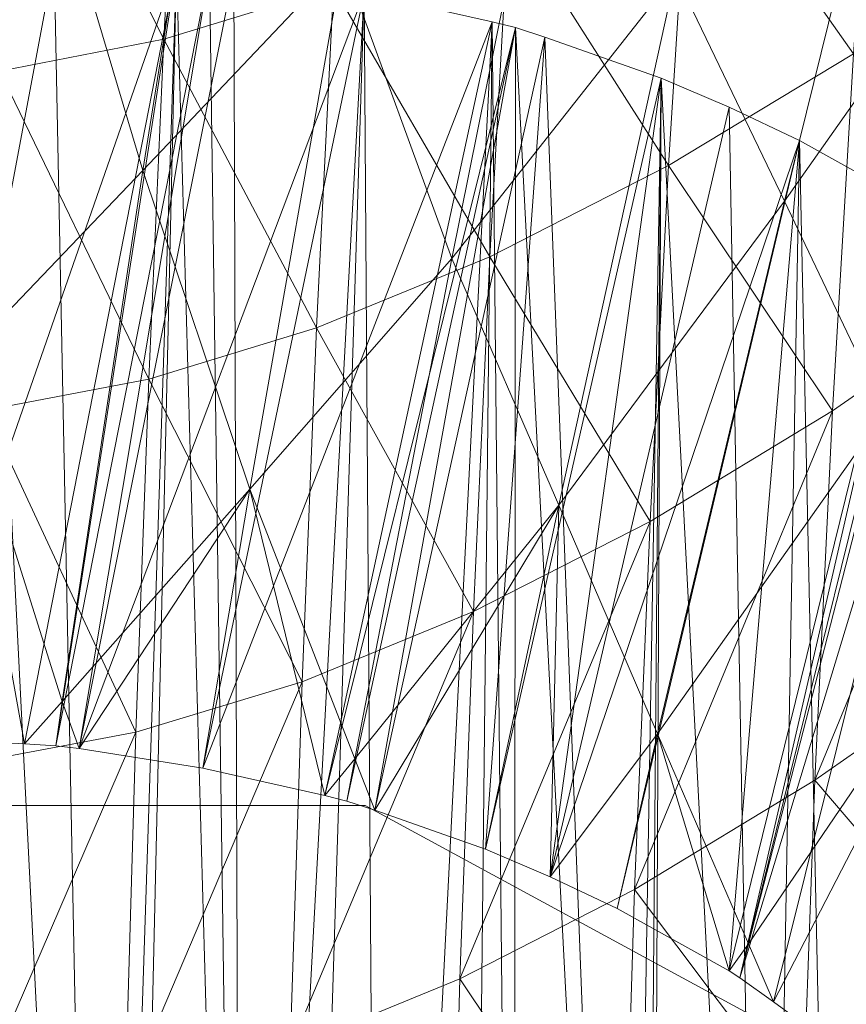
# Model space of a CAD drawing. Units: metres. Extents: x -1.858 to -1.543, y 1.976 to 2.36.
# Drawn here: x -1.774 to -1.75, y 2.031 to 2.059 of the extents above; entities that cross this region are included whole.
import ezdxf
from ezdxf.enums import TextEntityAlignment as Align

# ---------------------------------------------------------------- set-up
doc = ezdxf.new("R2010")
doc.units = ezdxf.units.M
doc.header["$MEASUREMENT"] = 0
for name, color, linetype in [('Mobilier 2D', 7, 'Continuous'), ('Mobilier 2D texte', 7, 'Continuous'), ('Mobilier 3D', 7, 'Continuous')]:
    doc.layers.add(name, color=color, linetype=linetype)
doc.styles.add('la', font='la.shx', dxfattribs={"height": 0.06})

# ---------------------------------------------------------------- blocks, each defined once
blk = doc.blocks.new('arounpm')
at = {"layer": 'Mobilier 2D', "color": 8, "linetype": 'Continuous', "lineweight": 0}
for p, q in [((-0.034894, -0.151306), (-0.014502, -0.151306)), ((-0.014502, -0.151306), (0.005074, -0.16191))]:
    blk.add_line(p, q, dxfattribs=at)
at = {"layer": 'Mobilier 2D texte', "color": 6, "linetype": 'ByBlock', "lineweight": -2, "style": 'la'}
blk.add_text('pm', height=0.06, dxfattribs=at).set_placement((-0.087898, -0.132014), align=Align.BOTTOM_LEFT)
at = {"layer": 'Mobilier 3D', "color": 2, "linetype": 'Continuous', "lineweight": 0}
mesh = blk.add_polyface(dxfattribs=at)
corners = [(-0.023944, -0.122762, 0.341963), (-0.018274, -0.117239, 0.343004), (-0.020826, -0.133237, 0.343906)]
mesh.append_faces([[corners[k] for k in face] for face in [(0, 1, 2)]], dxfattribs={"color": 2})
mesh = blk.add_polyface(dxfattribs=at)
corners = [(-0.018274, -0.117239, 0.343004), (-0.01513, -0.127237, 0.344574), (-0.020826, -0.133237, 0.343906)]
mesh.append_faces([[corners[k] for k in face] for face in [(0, 1, 2)]], dxfattribs={"color": 2})
mesh = blk.add_polyface(dxfattribs=at)
corners = [(0.001411, -0.118031, 0.343473), (-0.002563, -0.134113, 0.344348), (-0.005665, -0.127664, 0.344802)]
mesh.append_faces([[corners[k] for k in face] for face in [(0, 1, 2)]], dxfattribs={"color": 2})
mesh = blk.add_polyface(dxfattribs=at)
corners = [(0.001411, -0.118031, 0.343473), (0.004564, -0.123992, 0.342646), (-0.002563, -0.134113, 0.344348)]
mesh.append_faces([[corners[k] for k in face] for face in [(0, 1, 2)]], dxfattribs={"color": 2})
mesh = blk.add_polyface(dxfattribs=at)
corners = [(-0.012036, -0.135745, 0.34535), (-0.01513, -0.127237, 0.344574), (-0.008812, -0.119744, 0.344439)]
mesh.append_faces([[corners[k] for k in face] for face in [(0, 1, 2)]], dxfattribs={"color": 2})
mesh = blk.add_polyface(dxfattribs=at)
corners = [(-0.012036, -0.135745, 0.34535), (-0.008812, -0.119744, 0.344439), (-0.005665, -0.127664, 0.344802)]
mesh.append_faces([[corners[k] for k in face] for face in [(0, 1, 2)]], dxfattribs={"color": 2})
mesh = blk.add_polyface(dxfattribs=at)
corners = [(-0.000603, -0.129922, 0.076001), (0.000094, -0.120111, 0.055751), (-0.005252, -0.123335, 0.054014)]
mesh.append_faces([[corners[k] for k in face] for face in [(0, 1, 2)]], dxfattribs={"color": 2})
mesh = blk.add_polyface(dxfattribs=at)
corners = [(-0.020226, -0.129505, 0.050433), (-0.019735, -0.120213, 0.031152), (-0.024462, -0.121147, 0.030426)]
mesh.append_faces([[corners[k] for k in face] for face in [(0, 1, 2)]], dxfattribs={"color": 2})
mesh = blk.add_polyface(dxfattribs=at)
corners = [(-0.015398, -0.128025, 0.051355), (-0.019735, -0.120213, 0.031152), (-0.020226, -0.129505, 0.050433)]
mesh.append_faces([[corners[k] for k in face] for face in [(0, 1, 2)]], dxfattribs={"color": 2})
mesh = blk.add_polyface(dxfattribs=at)
corners = [(-0.024905, -0.130414, 0.049783), (-0.020226, -0.129505, 0.050433), (-0.024462, -0.121147, 0.030426)]
mesh.append_faces([[corners[k] for k in face] for face in [(0, 1, 2)]], dxfattribs={"color": 2})
mesh = blk.add_polyface(dxfattribs=at)
corners = [(-0.026133, -0.138783, 0.342591), (-0.029232, -0.127892, 0.34032), (-0.023944, -0.122762, 0.341963)]
mesh.append_faces([[corners[k] for k in face] for face in [(0, 1, 2)]], dxfattribs={"color": 2})
mesh = blk.add_polyface(dxfattribs=at)
corners = [(-0.026133, -0.138783, 0.342591), (-0.023944, -0.122762, 0.341963), (-0.020826, -0.133237, 0.343906)]
mesh.append_faces([[corners[k] for k in face] for face in [(0, 1, 2)]], dxfattribs={"color": 2})
mesh = blk.add_polyface(dxfattribs=at)
corners = [(-0.005866, -0.1331, 0.074416), (-0.005252, -0.123335, 0.054014), (-0.010411, -0.12597, 0.052549)]
mesh.append_faces([[corners[k] for k in face] for face in [(0, 1, 2)]], dxfattribs={"color": 2})
mesh = blk.add_polyface(dxfattribs=at)
corners = [(-0.005866, -0.1331, 0.074416), (-0.000603, -0.129922, 0.076001), (-0.005252, -0.123335, 0.054014)]
mesh.append_faces([[corners[k] for k in face] for face in [(0, 1, 2)]], dxfattribs={"color": 2})
mesh = blk.add_polyface(dxfattribs=at)
corners = [(0.000294, -0.140117, 0.343234), (-0.002563, -0.134113, 0.344348), (0.004564, -0.123992, 0.342646)]
mesh.append_faces([[corners[k] for k in face] for face in [(0, 1, 2)]], dxfattribs={"color": 2})
mesh = blk.add_polyface(dxfattribs=at)
corners = [(-0.010411, -0.12597, 0.052549), (-0.015398, -0.128025, 0.051355), (-0.010954, -0.135697, 0.073077)]
mesh.append_faces([[corners[k] for k in face] for face in [(0, 1, 2)]], dxfattribs={"color": 2})
mesh = blk.add_polyface(dxfattribs=at)
corners = [(-0.005866, -0.1331, 0.074416), (-0.010411, -0.12597, 0.052549), (-0.010954, -0.135697, 0.073077)]
mesh.append_faces([[corners[k] for k in face] for face in [(0, 1, 2)]], dxfattribs={"color": 2})
mesh = blk.add_polyface(dxfattribs=at)
corners = [(-0.027502, -0.14938, 0.342561), (-0.023346, -0.127287, 0.330277), (-0.025369, -0.127283, 0.329355)]
mesh.append_faces([[corners[k] for k in face] for face in [(0, 1, 2)]], dxfattribs={"color": 2})
mesh = blk.add_polyface(dxfattribs=at)
corners = [(-0.01987, -0.127459, 0.33161), (-0.023346, -0.127287, 0.330277), (-0.027502, -0.14938, 0.342561)]
mesh.append_faces([[corners[k] for k in face] for face in [(0, 1, 2)]], dxfattribs={"color": 2})
mesh = blk.add_polyface(dxfattribs=at)
corners = [(-0.022029, -0.193181, 0.23122), (-0.026034, -0.193153, 0.229425), (-0.025369, -0.127283, 0.329355)]
mesh.append_faces([[corners[k] for k in face] for face in [(0, 1, 2)]], dxfattribs={"color": 2})
mesh = blk.add_polyface(dxfattribs=at)
corners = [(-0.022029, -0.193181, 0.23122), (-0.025369, -0.127283, 0.329355), (-0.023346, -0.127287, 0.330277)]
mesh.append_faces([[corners[k] for k in face] for face in [(0, 1, 2)]], dxfattribs={"color": 2})
mesh = blk.add_polyface(dxfattribs=at)
corners = [(-0.022029, -0.193181, 0.23122), (-0.023346, -0.127287, 0.330277), (-0.01987, -0.127459, 0.33161)]
mesh.append_faces([[corners[k] for k in face] for face in [(0, 1, 2)]], dxfattribs={"color": 2})
mesh = blk.add_polyface(dxfattribs=at)
corners = [(-0.020826, -0.133237, 0.343906), (-0.01513, -0.127237, 0.344574), (-0.017777, -0.142308, 0.345118)]
mesh.append_faces([[corners[k] for k in face] for face in [(0, 1, 2)]], dxfattribs={"color": 2})
mesh = blk.add_polyface(dxfattribs=at)
corners = [(-0.01513, -0.127237, 0.344574), (-0.012036, -0.135745, 0.34535), (-0.017777, -0.142308, 0.345118)]
mesh.append_faces([[corners[k] for k in face] for face in [(0, 1, 2)]], dxfattribs={"color": 2})
mesh = blk.add_polyface(dxfattribs=at)
corners = [(-0.024196, -0.149543, 0.34383), (-0.01987, -0.127459, 0.33161), (-0.027502, -0.14938, 0.342561)]
mesh.append_faces([[corners[k] for k in face] for face in [(0, 1, 2)]], dxfattribs={"color": 2})
mesh = blk.add_polyface(dxfattribs=at)
corners = [(-0.0233, -0.1496, 0.344154), (-0.01987, -0.127459, 0.33161), (-0.024196, -0.149543, 0.34383)]
mesh.append_faces([[corners[k] for k in face] for face in [(0, 1, 2)]], dxfattribs={"color": 2})
mesh = blk.add_polyface(dxfattribs=at)
corners = [(-0.0233, -0.1496, 0.344154), (-0.018928, -0.127519, 0.331951), (-0.01987, -0.127459, 0.33161)]
mesh.append_faces([[corners[k] for k in face] for face in [(0, 1, 2)]], dxfattribs={"color": 2})
mesh = blk.add_polyface(dxfattribs=at)
corners = [(-0.022641, -0.149681, 0.344334), (-0.018928, -0.127519, 0.331951), (-0.0233, -0.1496, 0.344154)]
mesh.append_faces([[corners[k] for k in face] for face in [(0, 1, 2)]], dxfattribs={"color": 2})
mesh = blk.add_polyface(dxfattribs=at)
corners = [(-0.022641, -0.149681, 0.344334), (-0.018235, -0.127604, 0.33214), (-0.018928, -0.127519, 0.331951)]
mesh.append_faces([[corners[k] for k in face] for face in [(0, 1, 2)]], dxfattribs={"color": 2})
mesh = blk.add_polyface(dxfattribs=at)
corners = [(-0.014528, -0.128189, 0.332955), (-0.018235, -0.127604, 0.33214), (-0.022641, -0.149681, 0.344334)]
mesh.append_faces([[corners[k] for k in face] for face in [(0, 1, 2)]], dxfattribs={"color": 2})
mesh = blk.add_polyface(dxfattribs=at)
corners = [(-0.021381, -0.193179, 0.23152), (-0.022029, -0.193181, 0.23122), (-0.01987, -0.127459, 0.33161)]
mesh.append_faces([[corners[k] for k in face] for face in [(0, 1, 2)]], dxfattribs={"color": 2})
mesh = blk.add_polyface(dxfattribs=at)
corners = [(-0.018017, -0.192787, 0.233656), (-0.021381, -0.193179, 0.23152), (-0.01987, -0.127459, 0.33161)]
mesh.append_faces([[corners[k] for k in face] for face in [(0, 1, 2)]], dxfattribs={"color": 2})
mesh = blk.add_polyface(dxfattribs=at)
corners = [(-0.018017, -0.192787, 0.233656), (-0.01987, -0.127459, 0.33161), (-0.018928, -0.127519, 0.331951)]
mesh.append_faces([[corners[k] for k in face] for face in [(0, 1, 2)]], dxfattribs={"color": 2})
mesh = blk.add_polyface(dxfattribs=at)
corners = [(-0.018017, -0.192787, 0.233656), (-0.018928, -0.127519, 0.331951), (-0.018235, -0.127604, 0.33214)]
mesh.append_faces([[corners[k] for k in face] for face in [(0, 1, 2)]], dxfattribs={"color": 2})
mesh = blk.add_polyface(dxfattribs=at)
corners = [(-0.018017, -0.192787, 0.233656), (-0.018235, -0.127604, 0.33214), (-0.014528, -0.128189, 0.332955)]
mesh.append_faces([[corners[k] for k in face] for face in [(0, 1, 2)]], dxfattribs={"color": 2})
mesh = blk.add_polyface(dxfattribs=at)
corners = [(-0.005665, -0.127664, 0.344802), (-0.00899, -0.142763, 0.345333), (-0.012036, -0.135745, 0.34535)]
mesh.append_faces([[corners[k] for k in face] for face in [(0, 1, 2)]], dxfattribs={"color": 2})
mesh = blk.add_polyface(dxfattribs=at)
corners = [(-0.005665, -0.127664, 0.344802), (-0.002563, -0.134113, 0.344348), (-0.00899, -0.142763, 0.345333)]
mesh.append_faces([[corners[k] for k in face] for face in [(0, 1, 2)]], dxfattribs={"color": 2})
mesh = blk.add_polyface(dxfattribs=at)
corners = [(-0.019114, -0.150238, 0.345109), (-0.014528, -0.128189, 0.332955), (-0.022641, -0.149681, 0.344334)]
mesh.append_faces([[corners[k] for k in face] for face in [(0, 1, 2)]], dxfattribs={"color": 2})
mesh = blk.add_polyface(dxfattribs=at)
corners = [(-0.020226, -0.129505, 0.050433), (-0.01588, -0.13772, 0.071985), (-0.015398, -0.128025, 0.051355)]
mesh.append_faces([[corners[k] for k in face] for face in [(0, 1, 2)]], dxfattribs={"color": 2})
mesh = blk.add_polyface(dxfattribs=at)
corners = [(-0.010881, -0.129009, 0.333388), (-0.014528, -0.128189, 0.332955), (-0.019114, -0.150238, 0.345109)]
mesh.append_faces([[corners[k] for k in face] for face in [(0, 1, 2)]], dxfattribs={"color": 2})
mesh = blk.add_polyface(dxfattribs=at)
corners = [(-0.016561, -0.192586, 0.234627), (-0.018017, -0.192787, 0.233656), (-0.014528, -0.128189, 0.332955)]
mesh.append_faces([[corners[k] for k in face] for face in [(0, 1, 2)]], dxfattribs={"color": 2})
mesh = blk.add_polyface(dxfattribs=at)
corners = [(-0.014094, -0.192005, 0.236637), (-0.016561, -0.192586, 0.234627), (-0.014528, -0.128189, 0.332955)]
mesh.append_faces([[corners[k] for k in face] for face in [(0, 1, 2)]], dxfattribs={"color": 2})
mesh = blk.add_polyface(dxfattribs=at)
corners = [(-0.015398, -0.128025, 0.051355), (-0.01588, -0.13772, 0.071985), (-0.010954, -0.135697, 0.073077)]
mesh.append_faces([[corners[k] for k in face] for face in [(0, 1, 2)]], dxfattribs={"color": 2})
mesh = blk.add_polyface(dxfattribs=at)
corners = [(-0.014094, -0.192005, 0.236637), (-0.014528, -0.128189, 0.332955), (-0.010881, -0.129009, 0.333388)]
mesh.append_faces([[corners[k] for k in face] for face in [(0, 1, 2)]], dxfattribs={"color": 2})
mesh = blk.add_polyface(dxfattribs=at)
corners = [(-0.015646, -0.151017, 0.345521), (-0.010881, -0.129009, 0.333388), (-0.019114, -0.150238, 0.345109)]
mesh.append_faces([[corners[k] for k in face] for face in [(0, 1, 2)]], dxfattribs={"color": 2})
mesh = blk.add_polyface(dxfattribs=at)
corners = [(-0.010224, -0.129176, 0.333437), (-0.010881, -0.129009, 0.333388), (-0.015646, -0.151017, 0.345521)]
mesh.append_faces([[corners[k] for k in face] for face in [(0, 1, 2)]], dxfattribs={"color": 2})
mesh = blk.add_polyface(dxfattribs=at)
corners = [(-0.01156, -0.191326, 0.238827), (-0.014094, -0.192005, 0.236637), (-0.010881, -0.129009, 0.333388)]
mesh.append_faces([[corners[k] for k in face] for face in [(0, 1, 2)]], dxfattribs={"color": 2})
mesh = blk.add_polyface(dxfattribs=at)
corners = [(-0.01027, -0.190872, 0.240104), (-0.01156, -0.191326, 0.238827), (-0.010881, -0.129009, 0.333388)]
mesh.append_faces([[corners[k] for k in face] for face in [(0, 1, 2)]], dxfattribs={"color": 2})
mesh = blk.add_polyface(dxfattribs=at)
corners = [(-0.01027, -0.190872, 0.240104), (-0.010881, -0.129009, 0.333388), (-0.010224, -0.129176, 0.333437)]
mesh.append_faces([[corners[k] for k in face] for face in [(0, 1, 2)]], dxfattribs={"color": 2})
mesh = blk.add_polyface(dxfattribs=at)
corners = [(-0.01502, -0.151177, 0.345567), (-0.010224, -0.129176, 0.333437), (-0.015646, -0.151017, 0.345521)]
mesh.append_faces([[corners[k] for k in face] for face in [(0, 1, 2)]], dxfattribs={"color": 2})
mesh = blk.add_polyface(dxfattribs=at)
corners = [(-0.014222, -0.151438, 0.345538), (-0.010224, -0.129176, 0.333437), (-0.01502, -0.151177, 0.345567)]
mesh.append_faces([[corners[k] for k in face] for face in [(0, 1, 2)]], dxfattribs={"color": 2})
mesh = blk.add_polyface(dxfattribs=at)
corners = [(-0.014222, -0.151438, 0.345538), (-0.009384, -0.129451, 0.333406), (-0.010224, -0.129176, 0.333437)]
mesh.append_faces([[corners[k] for k in face] for face in [(0, 1, 2)]], dxfattribs={"color": 2})
mesh = blk.add_polyface(dxfattribs=at)
corners = [(-0.007071, -0.189604, 0.24349), (-0.01027, -0.190872, 0.240104), (-0.010224, -0.129176, 0.333437)]
mesh.append_faces([[corners[k] for k in face] for face in [(0, 1, 2)]], dxfattribs={"color": 2})
mesh = blk.add_polyface(dxfattribs=at)
corners = [(-0.007071, -0.189604, 0.24349), (-0.010224, -0.129176, 0.333437), (-0.009384, -0.129451, 0.333406)]
mesh.append_faces([[corners[k] for k in face] for face in [(0, 1, 2)]], dxfattribs={"color": 2})
mesh = blk.add_polyface(dxfattribs=at)
corners = [(-0.020657, -0.139172, 0.071139), (-0.020226, -0.129505, 0.050433), (-0.024905, -0.130414, 0.049783)]
mesh.append_faces([[corners[k] for k in face] for face in [(0, 1, 2)]], dxfattribs={"color": 2})
mesh = blk.add_polyface(dxfattribs=at)
corners = [(-0.020226, -0.129505, 0.050433), (-0.020657, -0.139172, 0.071139), (-0.01588, -0.13772, 0.071985)]
mesh.append_faces([[corners[k] for k in face] for face in [(0, 1, 2)]], dxfattribs={"color": 2})
mesh = blk.add_polyface(dxfattribs=at)
corners = [(-0.011073, -0.152542, 0.345313), (-0.009384, -0.129451, 0.333406), (-0.014222, -0.151438, 0.345538)]
mesh.append_faces([[corners[k] for k in face] for face in [(0, 1, 2)]], dxfattribs={"color": 2})
mesh = blk.add_polyface(dxfattribs=at)
corners = [(-0.011073, -0.152542, 0.345313), (-0.006074, -0.130611, 0.333169), (-0.009384, -0.129451, 0.333406)]
mesh.append_faces([[corners[k] for k in face] for face in [(0, 1, 2)]], dxfattribs={"color": 2})
mesh = blk.add_polyface(dxfattribs=at)
corners = [(-0.007071, -0.189604, 0.24349), (-0.009384, -0.129451, 0.333406), (-0.006074, -0.130611, 0.333169)]
mesh.append_faces([[corners[k] for k in face] for face in [(0, 1, 2)]], dxfattribs={"color": 2})
mesh = blk.add_polyface(dxfattribs=at)
corners = [(-0.000603, -0.129922, 0.076001), (-0.005866, -0.1331, 0.074416), (-0.001203, -0.140079, 0.097903)]
mesh.append_faces([[corners[k] for k in face] for face in [(0, 1, 2)]], dxfattribs={"color": 2})
mesh = blk.add_polyface(dxfattribs=at)
corners = [(-0.000603, -0.129922, 0.076001), (-0.001203, -0.140079, 0.097903), (0.004167, -0.136355, 0.099646)]
mesh.append_faces([[corners[k] for k in face] for face in [(0, 1, 2)]], dxfattribs={"color": 2})
mesh = blk.add_polyface(dxfattribs=at)
corners = [(-0.020657, -0.139172, 0.071139), (-0.024905, -0.130414, 0.049783), (-0.025293, -0.140059, 0.070539)]
mesh.append_faces([[corners[k] for k in face] for face in [(0, 1, 2)]], dxfattribs={"color": 2})
mesh = blk.add_polyface(dxfattribs=at)
corners = [(-0.009237, -0.153327, 0.344968), (-0.006074, -0.130611, 0.333169), (-0.011073, -0.152542, 0.345313)]
mesh.append_faces([[corners[k] for k in face] for face in [(0, 1, 2)]], dxfattribs={"color": 2})
mesh = blk.add_polyface(dxfattribs=at)
corners = [(-0.009237, -0.153327, 0.344968), (-0.004144, -0.131437, 0.332806), (-0.006074, -0.130611, 0.333169)]
mesh.append_faces([[corners[k] for k in face] for face in [(0, 1, 2)]], dxfattribs={"color": 2})
mesh = blk.add_polyface(dxfattribs=at)
corners = [(-0.006576, -0.1894, 0.244025), (-0.007071, -0.189604, 0.24349), (-0.006074, -0.130611, 0.333169)]
mesh.append_faces([[corners[k] for k in face] for face in [(0, 1, 2)]], dxfattribs={"color": 2})
mesh = blk.add_polyface(dxfattribs=at)
corners = [(-0.006358, -0.189296, 0.244282), (-0.006576, -0.1894, 0.244025), (-0.006074, -0.130611, 0.333169)]
mesh.append_faces([[corners[k] for k in face] for face in [(0, 1, 2)]], dxfattribs={"color": 2})
mesh = blk.add_polyface(dxfattribs=at)
corners = [(-0.003119, -0.187526, 0.248445), (-0.006358, -0.189296, 0.244282), (-0.006074, -0.130611, 0.333169)]
mesh.append_faces([[corners[k] for k in face] for face in [(0, 1, 2)]], dxfattribs={"color": 2})
mesh = blk.add_polyface(dxfattribs=at)
corners = [(-0.003119, -0.187526, 0.248445), (-0.006074, -0.130611, 0.333169), (-0.004144, -0.131437, 0.332806)]
mesh.append_faces([[corners[k] for k in face] for face in [(0, 1, 2)]], dxfattribs={"color": 2})
mesh = blk.add_polyface(dxfattribs=at)
corners = [(-0.002141, -0.132389, 0.332284), (-0.004144, -0.131437, 0.332806), (-0.009237, -0.153327, 0.344968)]
mesh.append_faces([[corners[k] for k in face] for face in [(0, 1, 2)]], dxfattribs={"color": 2})
mesh = blk.add_polyface(dxfattribs=at)
corners = [(-0.003119, -0.187526, 0.248445), (-0.004144, -0.131437, 0.332806), (-0.002141, -0.132389, 0.332284)]
mesh.append_faces([[corners[k] for k in face] for face in [(0, 1, 2)]], dxfattribs={"color": 2})
mesh = blk.add_polyface(dxfattribs=at)
corners = [(-0.007332, -0.154233, 0.344471), (-0.002141, -0.132389, 0.332284), (-0.009237, -0.153327, 0.344968)]
mesh.append_faces([[corners[k] for k in face] for face in [(0, 1, 2)]], dxfattribs={"color": 2})
mesh = blk.add_polyface(dxfattribs=at)
corners = [(-0.004139, -0.156007, 0.343252), (-0.002141, -0.132389, 0.332284), (-0.007332, -0.154233, 0.344471)]
mesh.append_faces([[corners[k] for k in face] for face in [(0, 1, 2)]], dxfattribs={"color": 2})
mesh = blk.add_polyface(dxfattribs=at)
corners = [(-0.004139, -0.156007, 0.343252), (0.001216, -0.134254, 0.331003), (-0.002141, -0.132389, 0.332284)]
mesh.append_faces([[corners[k] for k in face] for face in [(0, 1, 2)]], dxfattribs={"color": 2})
mesh = blk.add_polyface(dxfattribs=at)
corners = [(-0.000984, -0.186191, 0.251442), (-0.003119, -0.187526, 0.248445), (-0.002141, -0.132389, 0.332284)]
mesh.append_faces([[corners[k] for k in face] for face in [(0, 1, 2)]], dxfattribs={"color": 2})
mesh = blk.add_polyface(dxfattribs=at)
corners = [(-0.000984, -0.186191, 0.251442), (-0.002141, -0.132389, 0.332284), (0.001216, -0.134254, 0.331003)]
mesh.append_faces([[corners[k] for k in face] for face in [(0, 1, 2)]], dxfattribs={"color": 2})
mesh = blk.add_polyface(dxfattribs=at)
corners = [(-0.023117, -0.148344, 0.344185), (-0.026133, -0.138783, 0.342591), (-0.020826, -0.133237, 0.343906)]
mesh.append_faces([[corners[k] for k in face] for face in [(0, 1, 2)]], dxfattribs={"color": 2})
mesh = blk.add_polyface(dxfattribs=at)
corners = [(-0.017777, -0.142308, 0.345118), (-0.023117, -0.148344, 0.344185), (-0.020826, -0.133237, 0.343906)]
mesh.append_faces([[corners[k] for k in face] for face in [(0, 1, 2)]], dxfattribs={"color": 2})
mesh = blk.add_polyface(dxfattribs=at)
corners = [(-0.005866, -0.1331, 0.074416), (-0.010954, -0.135697, 0.073077), (-0.006394, -0.14322, 0.096394)]
mesh.append_faces([[corners[k] for k in face] for face in [(0, 1, 2)]], dxfattribs={"color": 2})
mesh = blk.add_polyface(dxfattribs=at)
corners = [(-0.005866, -0.1331, 0.074416), (-0.006394, -0.14322, 0.096394), (-0.001203, -0.140079, 0.097903)]
mesh.append_faces([[corners[k] for k in face] for face in [(0, 1, 2)]], dxfattribs={"color": 2})
mesh = blk.add_polyface(dxfattribs=at)
corners = [(-0.002563, -0.134113, 0.344348), (-0.006177, -0.149261, 0.3446), (-0.00899, -0.142763, 0.345333)]
mesh.append_faces([[corners[k] for k in face] for face in [(0, 1, 2)]], dxfattribs={"color": 2})
mesh = blk.add_polyface(dxfattribs=at)
corners = [(-0.002563, -0.134113, 0.344348), (0.000294, -0.140117, 0.343234), (-0.006177, -0.149261, 0.3446)]
mesh.append_faces([[corners[k] for k in face] for face in [(0, 1, 2)]], dxfattribs={"color": 2})
mesh = blk.add_polyface(dxfattribs=at)
corners = [(-0.003834, -0.1562, 0.343099), (0.001216, -0.134254, 0.331003), (-0.004139, -0.156007, 0.343252)]
mesh.append_faces([[corners[k] for k in face] for face in [(0, 1, 2)]], dxfattribs={"color": 2})
mesh = blk.add_polyface(dxfattribs=at)
corners = [(-0.003834, -0.1562, 0.343099), (0.001536, -0.134458, 0.330842), (0.001216, -0.134254, 0.331003)]
mesh.append_faces([[corners[k] for k in face] for face in [(0, 1, 2)]], dxfattribs={"color": 2})
mesh = blk.add_polyface(dxfattribs=at)
corners = [(0.000176, -0.185397, 0.253175), (-0.000984, -0.186191, 0.251442), (0.001216, -0.134254, 0.331003)]
mesh.append_faces([[corners[k] for k in face] for face in [(0, 1, 2)]], dxfattribs={"color": 2})
mesh = blk.add_polyface(dxfattribs=at)
corners = [(0.002539, -0.135179, 0.330211), (0.001536, -0.134458, 0.330842), (-0.003834, -0.1562, 0.343099)]
mesh.append_faces([[corners[k] for k in face] for face in [(0, 1, 2)]], dxfattribs={"color": 2})
mesh = blk.add_polyface(dxfattribs=at)
corners = [(-0.00288, -0.156886, 0.342499), (0.002539, -0.135179, 0.330211), (-0.003834, -0.1562, 0.343099)]
mesh.append_faces([[corners[k] for k in face] for face in [(0, 1, 2)]], dxfattribs={"color": 2})
mesh = blk.add_polyface(dxfattribs=at)
corners = [(-0.000632, -0.158522, 0.341056), (0.002539, -0.135179, 0.330211), (-0.00288, -0.156886, 0.342499)]
mesh.append_faces([[corners[k] for k in face] for face in [(0, 1, 2)]], dxfattribs={"color": 2})
mesh = blk.add_polyface(dxfattribs=at)
corners = [(-0.014794, -0.149974, 0.3456), (-0.017777, -0.142308, 0.345118), (-0.012036, -0.135745, 0.34535)]
mesh.append_faces([[corners[k] for k in face] for face in [(0, 1, 2)]], dxfattribs={"color": 2})
mesh = blk.add_polyface(dxfattribs=at)
corners = [(-0.010954, -0.135697, 0.073077), (-0.01588, -0.13772, 0.071985), (-0.01142, -0.145786, 0.095119)]
mesh.append_faces([[corners[k] for k in face] for face in [(0, 1, 2)]], dxfattribs={"color": 2})
mesh = blk.add_polyface(dxfattribs=at)
corners = [(-0.014794, -0.149974, 0.3456), (-0.012036, -0.135745, 0.34535), (-0.00899, -0.142763, 0.345333)]
mesh.append_faces([[corners[k] for k in face] for face in [(0, 1, 2)]], dxfattribs={"color": 2})
mesh = blk.add_polyface(dxfattribs=at)
corners = [(-0.010954, -0.135697, 0.073077), (-0.01142, -0.145786, 0.095119), (-0.006394, -0.14322, 0.096394)]
mesh.append_faces([[corners[k] for k in face] for face in [(0, 1, 2)]], dxfattribs={"color": 2})
mesh = blk.add_polyface(dxfattribs=at)
corners = [(-0.001702, -0.150578, 0.121458), (0.003596, -0.146886, 0.1232), (0.004167, -0.136355, 0.099646)]
mesh.append_faces([[corners[k] for k in face] for face in [(0, 1, 2)]], dxfattribs={"color": 2})
mesh = blk.add_polyface(dxfattribs=at)
corners = [(-0.001203, -0.140079, 0.097903), (-0.001702, -0.150578, 0.121458), (0.004167, -0.136355, 0.099646)]
mesh.append_faces([[corners[k] for k in face] for face in [(0, 1, 2)]], dxfattribs={"color": 2})
mesh = blk.add_polyface(dxfattribs=at)
corners = [(-0.016293, -0.147782, 0.094077), (-0.01588, -0.13772, 0.071985), (-0.020657, -0.139172, 0.071139)]
mesh.append_faces([[corners[k] for k in face] for face in [(0, 1, 2)]], dxfattribs={"color": 2})
mesh = blk.add_polyface(dxfattribs=at)
corners = [(-0.01588, -0.13772, 0.071985), (-0.016293, -0.147782, 0.094077), (-0.01142, -0.145786, 0.095119)]
mesh.append_faces([[corners[k] for k in face] for face in [(0, 1, 2)]], dxfattribs={"color": 2})
mesh = blk.add_polyface(dxfattribs=at)
corners = [(-0.026133, -0.138783, 0.342591), (-0.024196, -0.149543, 0.34383), (-0.027502, -0.14938, 0.342561)]
mesh.append_faces([[corners[k] for k in face] for face in [(0, 1, 2)]], dxfattribs={"color": 2})
mesh = blk.add_polyface(dxfattribs=at)
corners = [(-0.026133, -0.138783, 0.342591), (-0.023117, -0.148344, 0.344185), (-0.024196, -0.149543, 0.34383)]
mesh.append_faces([[corners[k] for k in face] for face in [(0, 1, 2)]], dxfattribs={"color": 2})
mesh = blk.add_polyface(dxfattribs=at)
corners = [(-0.020657, -0.139172, 0.071139), (-0.025293, -0.140059, 0.070539), (-0.021025, -0.149213, 0.093269)]
mesh.append_faces([[corners[k] for k in face] for face in [(0, 1, 2)]], dxfattribs={"color": 2})
mesh = blk.add_polyface(dxfattribs=at)
corners = [(-0.021025, -0.149213, 0.093269), (-0.016293, -0.147782, 0.094077), (-0.020657, -0.139172, 0.071139)]
mesh.append_faces([[corners[k] for k in face] for face in [(0, 1, 2)]], dxfattribs={"color": 2})
mesh = blk.add_polyface(dxfattribs=at)
corners = [(-0.025293, -0.140059, 0.070539), (-0.025622, -0.150082, 0.092694), (-0.021025, -0.149213, 0.093269)]
mesh.append_faces([[corners[k] for k in face] for face in [(0, 1, 2)]], dxfattribs={"color": 2})
mesh = blk.add_polyface(dxfattribs=at)
corners = [(-0.006831, -0.153692, 0.119948), (-0.001702, -0.150578, 0.121458), (-0.001203, -0.140079, 0.097903)]
mesh.append_faces([[corners[k] for k in face] for face in [(0, 1, 2)]], dxfattribs={"color": 2})
mesh = blk.add_polyface(dxfattribs=at)
corners = [(-0.006394, -0.14322, 0.096394), (-0.006831, -0.153692, 0.119948), (-0.001203, -0.140079, 0.097903)]
mesh.append_faces([[corners[k] for k in face] for face in [(0, 1, 2)]], dxfattribs={"color": 2})
mesh = blk.add_polyface(dxfattribs=at)
corners = [(0.000294, -0.140117, 0.343234), (-0.003592, -0.15524, 0.343152), (-0.006177, -0.149261, 0.3446)]
mesh.append_faces([[corners[k] for k in face] for face in [(0, 1, 2)]], dxfattribs={"color": 2})
mesh = blk.add_polyface(dxfattribs=at)
corners = [(0.000294, -0.140117, 0.343234), (0.002911, -0.145674, 0.341458), (-0.003592, -0.15524, 0.343152)]
mesh.append_faces([[corners[k] for k in face] for face in [(0, 1, 2)]], dxfattribs={"color": 2})
mesh = blk.add_polyface(dxfattribs=at)
corners = [(-0.023117, -0.148344, 0.344185), (-0.017777, -0.142308, 0.345118), (-0.022641, -0.149681, 0.344334)]
mesh.append_faces([[corners[k] for k in face] for face in [(0, 1, 2)]], dxfattribs={"color": 2})
mesh = blk.add_polyface(dxfattribs=at)
corners = [(-0.017777, -0.142308, 0.345118), (-0.019114, -0.150238, 0.345109), (-0.022641, -0.149681, 0.344334)]
mesh.append_faces([[corners[k] for k in face] for face in [(0, 1, 2)]], dxfattribs={"color": 2})
mesh = blk.add_polyface(dxfattribs=at)
corners = [(-0.017777, -0.142308, 0.345118), (-0.015646, -0.151017, 0.345521), (-0.019114, -0.150238, 0.345109)]
mesh.append_faces([[corners[k] for k in face] for face in [(0, 1, 2)]], dxfattribs={"color": 2})
mesh = blk.add_polyface(dxfattribs=at)
corners = [(-0.017777, -0.142308, 0.345118), (-0.014794, -0.149974, 0.3456), (-0.015646, -0.151017, 0.345521)]
mesh.append_faces([[corners[k] for k in face] for face in [(0, 1, 2)]], dxfattribs={"color": 2})
mesh = blk.add_polyface(dxfattribs=at)
corners = [(-0.014794, -0.149974, 0.3456), (-0.00899, -0.142763, 0.345333), (-0.014222, -0.151438, 0.345538)]
mesh.append_faces([[corners[k] for k in face] for face in [(0, 1, 2)]], dxfattribs={"color": 2})
mesh = blk.add_polyface(dxfattribs=at)
corners = [(-0.00899, -0.142763, 0.345333), (-0.011073, -0.152542, 0.345313), (-0.014222, -0.151438, 0.345538)]
mesh.append_faces([[corners[k] for k in face] for face in [(0, 1, 2)]], dxfattribs={"color": 2})
mesh = blk.add_polyface(dxfattribs=at)
corners = [(-0.00899, -0.142763, 0.345333), (-0.009237, -0.153327, 0.344968), (-0.011073, -0.152542, 0.345313)]
mesh.append_faces([[corners[k] for k in face] for face in [(0, 1, 2)]], dxfattribs={"color": 2})
mesh = blk.add_polyface(dxfattribs=at)
corners = [(-0.00899, -0.142763, 0.345333), (-0.006177, -0.149261, 0.3446), (-0.009237, -0.153327, 0.344968)]
mesh.append_faces([[corners[k] for k in face] for face in [(0, 1, 2)]], dxfattribs={"color": 2})
mesh = blk.add_polyface(dxfattribs=at)
corners = [(-0.006831, -0.153692, 0.119948), (-0.006394, -0.14322, 0.096394), (-0.011804, -0.156235, 0.118673)]
mesh.append_faces([[corners[k] for k in face] for face in [(0, 1, 2)]], dxfattribs={"color": 2})
mesh = blk.add_polyface(dxfattribs=at)
corners = [(-0.006394, -0.14322, 0.096394), (-0.01142, -0.145786, 0.095119), (-0.011804, -0.156235, 0.118673)]
mesh.append_faces([[corners[k] for k in face] for face in [(0, 1, 2)]], dxfattribs={"color": 2})
mesh = blk.add_polyface(dxfattribs=at)
corners = [(-0.011804, -0.156235, 0.118673), (-0.01142, -0.145786, 0.095119), (-0.016632, -0.158211, 0.117631)]
mesh.append_faces([[corners[k] for k in face] for face in [(0, 1, 2)]], dxfattribs={"color": 2})
mesh = blk.add_polyface(dxfattribs=at)
corners = [(-0.01142, -0.145786, 0.095119), (-0.016293, -0.147782, 0.094077), (-0.016632, -0.158211, 0.117631)]
mesh.append_faces([[corners[k] for k in face] for face in [(0, 1, 2)]], dxfattribs={"color": 2})
mesh = blk.add_polyface(dxfattribs=at)
corners = [(-0.003592, -0.15524, 0.343152), (0.002911, -0.145674, 0.341458), (-0.00288, -0.156886, 0.342499)]
mesh.append_faces([[corners[k] for k in face] for face in [(0, 1, 2)]], dxfattribs={"color": 2})
mesh = blk.add_polyface(dxfattribs=at)
corners = [(0.002911, -0.145674, 0.341458), (-0.000632, -0.158522, 0.341056), (-0.00288, -0.156886, 0.342499)]
mesh.append_faces([[corners[k] for k in face] for face in [(0, 1, 2)]], dxfattribs={"color": 2})
mesh = blk.add_polyface(dxfattribs=at)
corners = [(0.003596, -0.146886, 0.1232), (-0.001702, -0.150578, 0.121458), (0.003206, -0.156326, 0.145306)]
mesh.append_faces([[corners[k] for k in face] for face in [(0, 1, 2)]], dxfattribs={"color": 2})
mesh = blk.add_polyface(dxfattribs=at)
corners = [(-0.021025, -0.149213, 0.093269), (-0.021325, -0.159625, 0.116823), (-0.016293, -0.147782, 0.094077)]
mesh.append_faces([[corners[k] for k in face] for face in [(0, 1, 2)]], dxfattribs={"color": 2})
mesh = blk.add_polyface(dxfattribs=at)
corners = [(-0.021325, -0.159625, 0.116823), (-0.016632, -0.158211, 0.117631), (-0.016293, -0.147782, 0.094077)]
mesh.append_faces([[corners[k] for k in face] for face in [(0, 1, 2)]], dxfattribs={"color": 2})
mesh = blk.add_polyface(dxfattribs=at)
corners = [(-0.023117, -0.148344, 0.344185), (-0.0233, -0.1496, 0.344154), (-0.024196, -0.149543, 0.34383)]
mesh.append_faces([[corners[k] for k in face] for face in [(0, 1, 2)]], dxfattribs={"color": 2})
mesh = blk.add_polyface(dxfattribs=at)
corners = [(-0.023117, -0.148344, 0.344185), (-0.022641, -0.149681, 0.344334), (-0.0233, -0.1496, 0.344154)]
mesh.append_faces([[corners[k] for k in face] for face in [(0, 1, 2)]], dxfattribs={"color": 2})
mesh = blk.add_polyface(dxfattribs=at)
corners = [(-0.021025, -0.149213, 0.093269), (-0.025622, -0.150082, 0.092694), (-0.025889, -0.160479, 0.116249)]
mesh.append_faces([[corners[k] for k in face] for face in [(0, 1, 2)]], dxfattribs={"color": 2})
mesh = blk.add_polyface(dxfattribs=at)
corners = [(-0.021325, -0.159625, 0.116823), (-0.021025, -0.149213, 0.093269), (-0.025889, -0.160479, 0.116249)]
mesh.append_faces([[corners[k] for k in face] for face in [(0, 1, 2)]], dxfattribs={"color": 2})
mesh = blk.add_polyface(dxfattribs=at)
corners = [(-0.006177, -0.149261, 0.3446), (-0.007332, -0.154233, 0.344471), (-0.009237, -0.153327, 0.344968)]
mesh.append_faces([[corners[k] for k in face] for face in [(0, 1, 2)]], dxfattribs={"color": 2})
mesh = blk.add_polyface(dxfattribs=at)
corners = [(-0.006177, -0.149261, 0.3446), (-0.004139, -0.156007, 0.343252), (-0.007332, -0.154233, 0.344471)]
mesh.append_faces([[corners[k] for k in face] for face in [(0, 1, 2)]], dxfattribs={"color": 2})
mesh = blk.add_polyface(dxfattribs=at)
corners = [(-0.006177, -0.149261, 0.3446), (-0.003592, -0.15524, 0.343152), (-0.004139, -0.156007, 0.343252)]
mesh.append_faces([[corners[k] for k in face] for face in [(0, 1, 2)]], dxfattribs={"color": 2})
mesh = blk.add_polyface(dxfattribs=at)
corners = [(-0.014794, -0.149974, 0.3456), (-0.01502, -0.151177, 0.345567), (-0.015646, -0.151017, 0.345521)]
mesh.append_faces([[corners[k] for k in face] for face in [(0, 1, 2)]], dxfattribs={"color": 2})
mesh = blk.add_polyface(dxfattribs=at)
corners = [(-0.014794, -0.149974, 0.3456), (-0.014222, -0.151438, 0.345538), (-0.01502, -0.151177, 0.345567)]
mesh.append_faces([[corners[k] for k in face] for face in [(0, 1, 2)]], dxfattribs={"color": 2})
mesh = blk.add_polyface(dxfattribs=at)
corners = [(-0.002043, -0.160064, 0.143618), (-0.001702, -0.150578, 0.121458), (-0.006831, -0.153692, 0.119948)]
mesh.append_faces([[corners[k] for k in face] for face in [(0, 1, 2)]], dxfattribs={"color": 2})
mesh = blk.add_polyface(dxfattribs=at)
corners = [(-0.001702, -0.150578, 0.121458), (-0.002043, -0.160064, 0.143618), (0.003206, -0.156326, 0.145306)]
mesh.append_faces([[corners[k] for k in face] for face in [(0, 1, 2)]], dxfattribs={"color": 2})
mesh = blk.add_polyface(dxfattribs=at)
corners = [(-0.006831, -0.153692, 0.119948), (-0.011804, -0.156235, 0.118673), (-0.007129, -0.163218, 0.142155)]
mesh.append_faces([[corners[k] for k in face] for face in [(0, 1, 2)]], dxfattribs={"color": 2})
mesh = blk.add_polyface(dxfattribs=at)
corners = [(-0.007129, -0.163218, 0.142155), (-0.002043, -0.160064, 0.143618), (-0.006831, -0.153692, 0.119948)]
mesh.append_faces([[corners[k] for k in face] for face in [(0, 1, 2)]], dxfattribs={"color": 2})
mesh = blk.add_polyface(dxfattribs=at)
corners = [(-0.003592, -0.15524, 0.343152), (-0.003834, -0.1562, 0.343099), (-0.004139, -0.156007, 0.343252)]
mesh.append_faces([[corners[k] for k in face] for face in [(0, 1, 2)]], dxfattribs={"color": 2})
mesh = blk.add_polyface(dxfattribs=at)
corners = [(-0.003592, -0.15524, 0.343152), (-0.00288, -0.156886, 0.342499), (-0.003834, -0.1562, 0.343099)]
mesh.append_faces([[corners[k] for k in face] for face in [(0, 1, 2)]], dxfattribs={"color": 2})
mesh = blk.add_polyface(dxfattribs=at)
corners = [(-0.012065, -0.165794, 0.140919), (-0.011804, -0.156235, 0.118673), (-0.016632, -0.158211, 0.117631)]
mesh.append_faces([[corners[k] for k in face] for face in [(0, 1, 2)]], dxfattribs={"color": 2})
mesh = blk.add_polyface(dxfattribs=at)
corners = [(-0.011804, -0.156235, 0.118673), (-0.012065, -0.165794, 0.140919), (-0.007129, -0.163218, 0.142155)]
mesh.append_faces([[corners[k] for k in face] for face in [(0, 1, 2)]], dxfattribs={"color": 2})
mesh = blk.add_polyface(dxfattribs=at)
corners = [(-0.002242, -0.168547, 0.164384), (0.002978, -0.164685, 0.165963), (0.003206, -0.156326, 0.145306)]
mesh.append_faces([[corners[k] for k in face] for face in [(0, 1, 2)]], dxfattribs={"color": 2})
mesh = blk.add_polyface(dxfattribs=at)
corners = [(-0.002043, -0.160064, 0.143618), (-0.002242, -0.168547, 0.164384), (0.003206, -0.156326, 0.145306)]
mesh.append_faces([[corners[k] for k in face] for face in [(0, 1, 2)]], dxfattribs={"color": 2})

msp = doc.modelspace()

# ---------------------------------------------------------------- block references
msp.add_blockref('arounpm', (-1.749429, 2.187728, 0))

doc.saveas('drawing.dxf')
